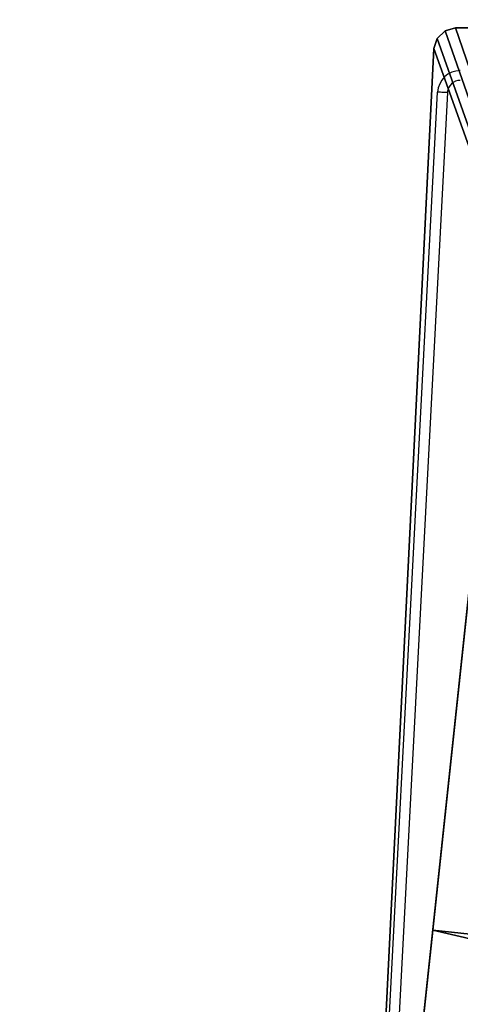
# Model space of a CAD drawing. Units: centimetres. Extents: x -416 to 419, y -303 to 303.
# Drawn here: x -244 to -230, y 32 to 63 of the extents above; entities that cross this region are included whole.
import ezdxf

# ---------------------------------------------------------------- set-up
doc = ezdxf.new("R2010")
doc.units = ezdxf.units.CM
doc.header["$LTSCALE"] = 2.54
doc.layers.get('0').update_dxf_attribs({"true_color": 0xff5454})
doc.layers.add('VP-EQ', color=7, linetype='Continuous', true_color=0x8a3492)

# ---------------------------------------------------------------- blocks, each defined once
blk = doc.blocks.new('Grupuj_9')
at = {"color": 0}
mesh = blk.add_polyface(dxfattribs=at)
corners = [(34.8, 0, 3.5), (0, 26, 3.5), (0, 0, 3.5), (34.8, 26, 3.5)]
mesh.append_faces([[corners[k] for k in face] for face in [(0, 1, 2), (1, 0, 3)]], dxfattribs={"vtx0": -1, "color": 0})
mesh = blk.add_polyface(dxfattribs=at)
corners = [(27.241, 26), (7.754, 0), (7.754, 26), (27.241, 0)]
mesh.append_faces([[corners[k] for k in face] for face in [(0, 1, 2), (1, 0, 3)]], dxfattribs={"vtx0": -1, "color": 0})
mesh = blk.add_polyface(dxfattribs=at)
corners = [(30.412, 26, 3), (27.241, 0), (27.241, 26), (30.412, 0, 3)]
mesh.append_faces([[corners[k] for k in face] for face in [(0, 1, 2), (1, 0, 3)]], dxfattribs={"vtx0": -1, "color": 0})
mesh = blk.add_polyface(dxfattribs=at)
corners = [(34.8, 0, 3.5), (30.412, 0, 3), (34.8, 0, 3), (4.345, 0, 3), (0, 0, 3.5), (0, 0, 3), (7.754, 0), (27.241, 0)]
mesh.append_faces([[corners[k] for k in face] for face in [(0, 1, 2), (3, 4, 5), (1, 6, 7)]], dxfattribs={"vtx0": -1, "color": 0})
mesh.append_faces([[corners[k] for k in face] for face in [(4, 3, 0), (6, 1, 3)]], dxfattribs={"vtx0": -1, "vtx1": -1, "color": 0})
mesh.append_faces([[corners[k] for k in face] for face in [(1, 0, 3)]], dxfattribs={"vtx0": -1, "vtx1": -1, "vtx2": -1, "color": 0})
blk = doc.blocks.new('Komponent_4')
at = {"color": 9, "true_color": 0xc8c8c8}
blk.add_blockref('Grupuj_9', (0, 0), dxfattribs=at)
blk = doc.blocks.new('Grupuj_12')
at = {"color": 0}
mesh = blk.add_polyface(dxfattribs=at)
corners = [(0.085, 31.639), (3.531, 0.592), (0, 31.249), (0.389, 31.935), (0.706, 32), (63.431, 28.626), (3.652, 0.286), (3.919, 0.064), (4.235, 0), (63.501, 3.38), (63.501, 28.626), (122.695, 32.172), (63.578, 3.38), (126.313, 0.181), (123.015, 32.107), (123.28, 31.885), (123.4, 31.582), (127.016, 0.934), (126.702, 0.295), (126.974, 0.62)]
mesh.append_faces([[corners[k] for k in face] for face in [(0, 1, 2), (18, 17, 19)]], dxfattribs={"vtx0": -1, "color": 0})
mesh.append_faces([[corners[k] for k in face] for face in [(1, 5, 6), (6, 5, 7), (7, 5, 8), (8, 5, 9), (9, 11, 12), (12, 11, 13), (13, 17, 18)]], dxfattribs={"vtx0": -1, "vtx1": -1, "color": 0})
mesh.append_faces([[corners[k] for k in face] for face in [(1, 0, 3), (1, 3, 4), (1, 4, 5), (9, 5, 10), (9, 10, 11), (13, 11, 14), (13, 14, 15), (13, 15, 16), (13, 16, 17)]], dxfattribs={"vtx0": -1, "vtx2": -1, "color": 0})
mesh = blk.add_polyface(dxfattribs=at)
corners = [(3.531, 0.592, 2.1), (0.085, 31.639, 2.1), (0, 31.249, 2.1), (0.389, 31.935, 2.1), (0.706, 32, 2.1), (63.431, 28.626, 2.1), (3.652, 0.286, 2.1), (3.919, 0.064, 2.1), (4.235, 0, 2.1), (63.501, 3.38, 2.1), (63.501, 28.626, 2.1), (122.695, 32.172, 2.1), (63.578, 3.38, 2.1), (126.313, 0.181, 2.1), (123.015, 32.107, 2.1), (123.28, 31.885, 2.1), (123.4, 31.582, 2.1), (127.016, 0.934, 2.1), (126.702, 0.295, 2.1), (126.974, 0.62, 2.1)]
mesh.append_faces([[corners[k] for k in face] for face in [(0, 1, 2), (17, 18, 19)]], dxfattribs={"vtx0": -1, "color": 0})
mesh.append_faces([[corners[k] for k in face] for face in [(1, 0, 3), (3, 0, 4), (4, 0, 5), (5, 9, 10), (10, 9, 11), (11, 13, 14), (14, 13, 15), (15, 13, 16), (16, 13, 17)]], dxfattribs={"vtx0": -1, "vtx1": -1, "color": 0})
mesh.append_faces([[corners[k] for k in face] for face in [(5, 0, 6), (5, 6, 7), (5, 7, 8), (5, 8, 9), (11, 9, 12), (11, 12, 13), (17, 13, 18)]], dxfattribs={"vtx0": -1, "vtx2": -1, "color": 0})
at = {"color": 28, "true_color": 0x301b02}
mesh = blk.add_polyface(dxfattribs=at)
corners = [(0, 31.249, 2.1), (3.531, 0.592), (3.531, 0.592, 2.1), (0, 31.249)]
mesh.append_faces([[corners[k] for k in face] for face in [(0, 1, 2), (1, 0, 3)]], dxfattribs={"vtx0": -1, "color": 28})
mesh = blk.add_polyface(dxfattribs=at)
corners = [(63.501, 3.38, 2.1), (4.235, 0), (63.501, 3.38), (4.235, 0, 2.1)]
mesh.append_faces([[corners[k] for k in face] for face in [(0, 1, 2), (1, 0, 3)]], dxfattribs={"vtx0": -1, "color": 28})
mesh = blk.add_polyface(dxfattribs=at)
corners = [(3.531, 0.592, 2.1), (3.652, 0.286), (3.652, 0.286, 2.1), (3.531, 0.592)]
mesh.append_faces([[corners[k] for k in face] for face in [(0, 1, 2), (1, 0, 3)]], dxfattribs={"vtx0": -1, "color": 28})
mesh = blk.add_polyface(dxfattribs=at)
corners = [(3.919, 0.064, 2.1), (3.652, 0.286), (3.919, 0.064), (3.652, 0.286, 2.1)]
mesh.append_faces([[corners[k] for k in face] for face in [(0, 1, 2), (1, 0, 3)]], dxfattribs={"vtx0": -1, "color": 28})
mesh = blk.add_polyface(dxfattribs=at)
corners = [(4.235, 0, 2.1), (3.919, 0.064), (4.235, 0), (3.919, 0.064, 2.1)]
mesh.append_faces([[corners[k] for k in face] for face in [(0, 1, 2), (1, 0, 3)]], dxfattribs={"vtx0": -1, "color": 28})
blk = doc.blocks.new('Grupuj_13')
at = {"color": 18, "true_color": 0x020202}
blk.add_blockref('Grupuj_12', (0, 0, 43.535), dxfattribs=at)
at = {"color": 0}
blk.add_blockref('Komponent_4', (4.087, 2.861, 40.035), dxfattribs=at)
blk = doc.blocks.new('Grupuj_1')
at = {"color": 0, "rotation": 263.9}
blk.add_blockref('Grupuj_13', (34.934, 218.818, -2.791), dxfattribs=at)
blk = doc.blocks.new('wd1461')
at = {"color": 7, "linetype": 'Continuous', "lineweight": 25}
for p, q in [((-535.005, 97.31), (-531.908, 156.574)), ((-531.608, 156.559), (-534.705, 97.294))]:
    blk.add_line(p, q, dxfattribs=at)
at = {"color": 7, "linetype": 'Continuous', "lineweight": 25, "flags": 128}
blk.add_lwpolyline([(-531.608, 156.559), (-531.667, 156.562), (-531.723, 156.565), (-531.775, 156.567), (-531.82, 156.57), (-531.857, 156.572), (-531.885, 156.573), (-531.902, 156.574), (-531.908, 156.574)], dxfattribs=at)
at = {"color": 7, "linetype": 'Continuous', "lineweight": 25}
for radius in [0.7, 0.4]:
    blk.add_arc((-531.209, 156.538), radius, 90, 177.0083, dxfattribs=at)
blk = doc.blocks.new('wd1461 2d')
at = {"layer": 'VP-EQ', "color": 0}
blk.add_blockref('wd1461', (1392.71, 1789.295), dxfattribs=at)

msp = doc.modelspace()

# ---------------------------------------------------------------- block references
at = {"color": 0}
msp.add_blockref('Grupuj_1', (-265.644, -152.842), dxfattribs=at)
at = {"layer": 'VP-EQ', "color": 0}
msp.add_blockref('wd1461 2d', (-1091.847, -1885.452), dxfattribs=at)

doc.saveas('drawing.dxf')
